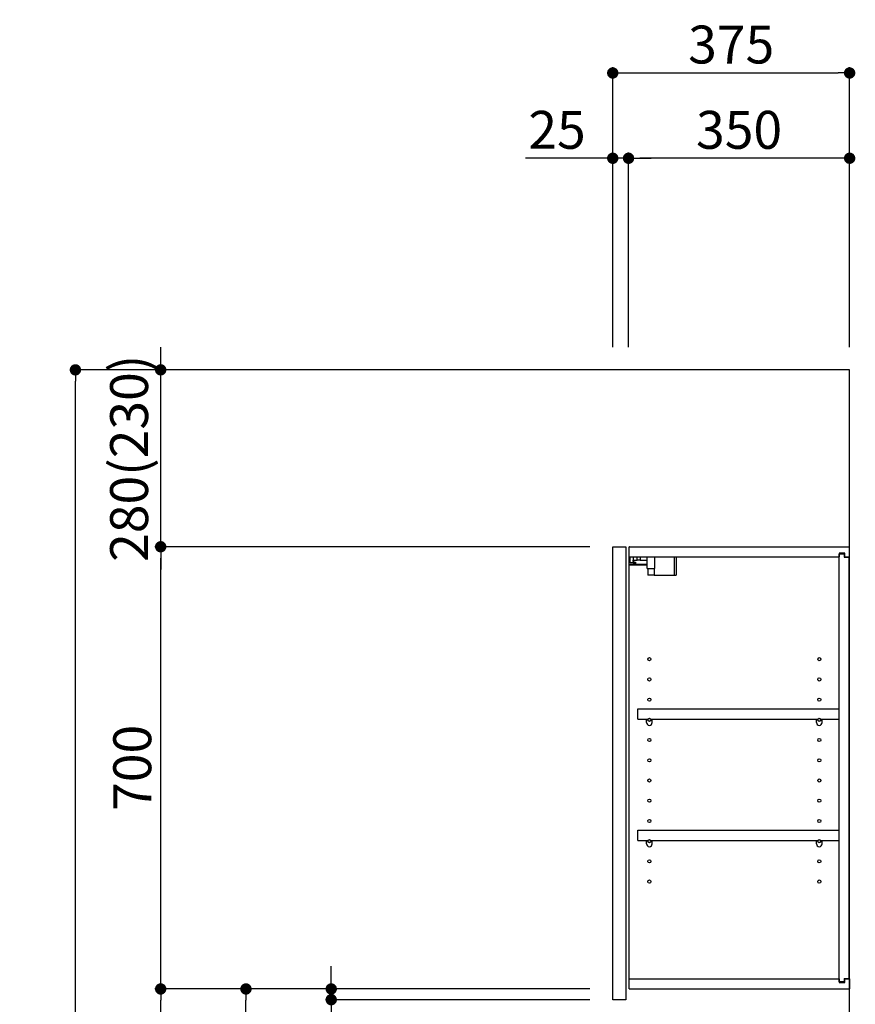
# Model space of a CAD drawing. Extents: x 56059 to 82181, y -32850 to -24450.
# Drawn here: x 63798 to 65120, y -29574 to -28015 of the extents above; entities that cross this region are included whole.
import ezdxf

# ---------------------------------------------------------------- set-up
doc = ezdxf.new("R2010")
doc.units = 0
doc.header["$LTSCALE"] = 50
doc.header["$MEASUREMENT"] = 0
doc.layers.get('0').update_dxf_attribs({"linetype": 'CONTINUOUS'})
for name, color, linetype in [('111-壁仕上', 3, 'CONTINUOUS'), ('122-扉', 6, 'CONTINUOUS'), ('130-穴加工', 9, 'CONTINUOUS'), ('141-パーツ', 31, 'CONTINUOUS'), ('166-寸法B', 11, 'CONTINUOUS')]:
    doc.layers.add(name, color=color, linetype=linetype)
doc.styles.add('KH001', font='txt')
doc.dimstyles.new('KH1xx030', dxfattribs={"dimscale": 30, "dimtxt": 2, "dimasz": 0.6, "dimexe": 0.3, "dimexo": 1.2, "dimgap": 0.5, "dimtad": 3, "dimdec": 1, "dimdsep": 46, "dimlunit": 6, "dimtxsty": 'KH001', "dimblk": 'DOT', "dimcen": 1, "dimdle": 1, "dimclrd": 256, "dimclre": 256, "dimclrt": 256, "dimadec": 0, "dimazin": 0, "dimtfac": 1, "dimtdec": 1, "dimtix": 1, "dimtmove": 2, "dimatfit": 3, "dimldrblk": 'CLOSEDBLANK', "dimfxl": 1, "dimtolj": 1, "dimtzin": 0, "dimlwd": -1, "dimlwe": -1, "dimarcsym": 0})

# ---------------------------------------------------------------- blocks, each defined once
blk = doc.blocks.new('_Dot')
at = {"color": 0, "linetype": 'ByBlock', "lineweight": -2}
blk.add_line((-0.5, 0), (-1, 0), dxfattribs=at)
at = {"color": 0, "linetype": 'ByBlock', "const_width": 0.5}
blk.add_lwpolyline([(-0.25, 0, 1), (0.25, 0, 1)], format="xyb", close=True, dxfattribs=at)
blk = doc.blocks.new('*D167')
at = {"layer": '166-寸法B', "transparency": 16777216}
for p, q in [((64736.3, -28533.8), (64736.3, -28090.8)), ((64754.3, -28099.8), (65093.3, -28099.8)), ((65111.3, -28533.8), (65111.3, -28090.8))]:
    blk.add_line(p, q, dxfattribs=at)
at = {"layer": '166-寸法B', "transparency": 16777216, "xscale": 18, "yscale": 18, "zscale": 18, "rotation": 180}
blk.add_blockref('_Dot', (64736.3, -28099.8), dxfattribs=at)
at = {"layer": '166-寸法B', "transparency": 16777216, "xscale": 18, "yscale": 18, "zscale": 18}
blk.add_blockref('_Dot', (65111.3, -28099.8), dxfattribs=at)
at = {"layer": '166-寸法B', "transparency": 16777216, "insert": (64923.8, -28054.8), "char_height": 60, "attachment_point": 5, "style": 'KH001'}
blk.add_mtext('\\A1;375', dxfattribs=at)
blk = doc.blocks.new('_ClosedBlank')
at = {"color": 0, "linetype": 'ByBlock', "lineweight": -2}
for p, q in [((-1, 0.167), (0, 0)), ((-1, 0.167), (-1, -0.167)), ((0, 0), (-1, -0.167))]:
    blk.add_line(p, q, dxfattribs=at)
blk = doc.blocks.new('*D168')
at = {"layer": '166-寸法B', "linetype": 'ByBlock', "transparency": 16777216}
for p, q in [((64761.3, -28533.8), (64761.3, -28225.8)), ((65111.3, -28533.8), (65111.3, -28225.8)), ((65093.3, -28234.8), (64779.3, -28234.8))]:
    blk.add_line(p, q, dxfattribs=at)
at = {"layer": '166-寸法B', "transparency": 16777216, "xscale": 18, "yscale": 18, "zscale": 18, "rotation": 180}
blk.add_blockref('_Dot', (64761.3, -28234.8), dxfattribs=at)
at = {"layer": '166-寸法B', "transparency": 16777216, "xscale": 18, "yscale": 18, "zscale": 18}
blk.add_blockref('_Dot', (65111.3, -28234.8), dxfattribs=at)
at = {"layer": '166-寸法B', "transparency": 16777216, "insert": (64936.3, -28189.8), "char_height": 60, "attachment_point": 5, "style": 'KH001'}
blk.add_mtext('\\A1;350', dxfattribs=at)
blk = doc.blocks.new('*D169')
at = {"layer": '166-寸法B', "linetype": 'ByBlock', "transparency": 16777216}
for p, q in [((64736.3, -28533.8), (64736.3, -28225.8)), ((64761.3, -28533.8), (64761.3, -28225.8)), ((64736.3, -28234.8), (64598.2, -28234.8)), ((64718.3, -28234.8), (64700.3, -28234.8)), ((64761.3, -28234.8), (64736.3, -28234.8)), ((64779.3, -28234.8), (64797.3, -28234.8))]:
    blk.add_line(p, q, dxfattribs=at)
at = {"layer": '166-寸法B', "transparency": 16777216, "xscale": 18, "yscale": 18, "zscale": 18}
blk.add_blockref('_Dot', (64736.3, -28234.8), dxfattribs=at)
at = {"layer": '166-寸法B', "transparency": 16777216, "xscale": 18, "yscale": 18, "zscale": 18, "rotation": 180}
blk.add_blockref('_Dot', (64761.3, -28234.8), dxfattribs=at)
at = {"layer": '166-寸法B', "transparency": 16777216, "insert": (64648.1, -28189.8), "char_height": 60, "attachment_point": 5, "style": 'KH001'}
blk.add_mtext('\\A1;25', dxfattribs=at)
blk = doc.blocks.new('*D171')
at = {"layer": '166-寸法B', "transparency": 16777216}
for p, q in [((64700.3, -29549.8), (64146.7, -29549.8)), ((64155.7, -30091.8), (64155.7, -29567.8)), ((64425.3, -30109.8), (64146.7, -30109.8))]:
    blk.add_line(p, q, dxfattribs=at)
at = {"layer": '166-寸法B', "transparency": 16777216, "xscale": 18, "yscale": 18, "zscale": 18}
for p, rotation in [((64155.7, -29549.8), 90), ((64155.7, -30109.8), 270)]:
    blk.add_blockref('_Dot', p, dxfattribs=dict(at, rotation=rotation))
at = {"layer": '166-寸法B', "transparency": 16777216, "insert": (64110.7, -29829.8), "char_height": 60, "attachment_point": 5, "rotation": 90, "style": 'KH001'}
blk.add_mtext('\\A1;560', dxfattribs=at)
blk = doc.blocks.new('*D172')
at = {"layer": '166-寸法B', "transparency": 16777216}
for p, q in [((64700.3, -28849.8), (64011.7, -28849.8)), ((64020.7, -29531.8), (64020.7, -28867.8)), ((64700.3, -29549.8), (64011.7, -29549.8))]:
    blk.add_line(p, q, dxfattribs=at)
at = {"layer": '166-寸法B', "transparency": 16777216, "xscale": 18, "yscale": 18, "zscale": 18}
for p, rotation in [((64020.7, -28849.8), 90), ((64020.7, -29549.8), 270)]:
    blk.add_blockref('_Dot', p, dxfattribs=dict(at, rotation=rotation))
at = {"layer": '166-寸法B', "transparency": 16777216, "insert": (63975.7, -29199.8), "char_height": 60, "attachment_point": 5, "rotation": 90, "style": 'KH001'}
blk.add_mtext('\\A1;700', dxfattribs=at)
blk = doc.blocks.new('*D173')
at = {"layer": '166-寸法B', "transparency": 16777216}
for p, q in [((64409.8, -28569.8), (63876.7, -28569.8)), ((63885.7, -30951.8), (63885.7, -28587.8)), ((64425.8, -30969.8), (63876.7, -30969.8))]:
    blk.add_line(p, q, dxfattribs=at)
at = {"layer": '166-寸法B', "transparency": 16777216, "xscale": 18, "yscale": 18, "zscale": 18}
for p, rotation in [((63885.7, -28569.8), 90), ((63885.7, -30969.8), 270)]:
    blk.add_blockref('_Dot', p, dxfattribs=dict(at, rotation=rotation))
at = {"layer": '166-寸法B', "transparency": 16777216, "insert": (63836.9, -29769.8), "char_height": 60, "attachment_point": 5, "rotation": 90, "style": 'KH001'}
blk.add_mtext('\\A1;2,400', dxfattribs=at)
blk = doc.blocks.new('*D174')
at = {"layer": '166-寸法B', "transparency": 16777216}
for p, q in [((64700.3, -29549.8), (64011.7, -29549.8)), ((64020.7, -30951.8), (64020.7, -29567.8)), ((64425.8, -30969.8), (64011.7, -30969.8))]:
    blk.add_line(p, q, dxfattribs=at)
at = {"layer": '166-寸法B', "transparency": 16777216, "xscale": 18, "yscale": 18, "zscale": 18}
for p, rotation in [((64020.7, -29549.8), 90), ((64020.7, -30969.8), 270)]:
    blk.add_blockref('_Dot', p, dxfattribs=dict(at, rotation=rotation))
at = {"layer": '166-寸法B', "transparency": 16777216, "insert": (63970.4, -30259.8), "char_height": 60, "attachment_point": 5, "rotation": 90, "style": 'KH001'}
blk.add_mtext('\\A1;1,420(1470)', dxfattribs=at)
blk = doc.blocks.new('*D183')
at = {"layer": '166-寸法B', "linetype": 'ByBlock', "transparency": 16777216}
for p, q in [((64020.7, -28551.8), (64020.7, -28533.8)), ((64409.8, -28569.8), (64011.7, -28569.8)), ((64020.7, -28849.8), (64020.7, -28569.8)), ((64700.3, -28849.8), (64011.7, -28849.8)), ((64020.7, -28867.8), (64020.7, -28885.8))]:
    blk.add_line(p, q, dxfattribs=at)
at = {"layer": '166-寸法B', "transparency": 16777216, "xscale": 18, "yscale": 18, "zscale": 18}
for p, rotation in [((64020.7, -28569.8), 270), ((64020.7, -28849.8), 90)]:
    blk.add_blockref('_Dot', p, dxfattribs=dict(at, rotation=rotation))
at = {"layer": '166-寸法B', "transparency": 16777216, "insert": (63970.7, -28709.8), "char_height": 60, "attachment_point": 5, "rotation": 90, "style": 'KH001'}
blk.add_mtext('\\A1;280(230)', dxfattribs=at)
blk = doc.blocks.new('*D184')
at = {"layer": '166-寸法B', "transparency": 16777216}
for p, q in [((64290.7, -29531.8), (64290.7, -29513.8)), ((64700.3, -29549.8), (64281.7, -29549.8)), ((64290.7, -29566.8), (64290.7, -29549.8)), ((64700.3, -29566.8), (64281.7, -29566.8)), ((64290.7, -29566.8), (64290.7, -29704)), ((64290.7, -29584.8), (64290.7, -29602.8))]:
    blk.add_line(p, q, dxfattribs=at)
at = {"layer": '166-寸法B', "transparency": 16777216, "xscale": 18, "yscale": 18, "zscale": 18}
for p, rotation in [((64290.7, -29549.8), 270), ((64290.7, -29566.8), 90)]:
    blk.add_blockref('_Dot', p, dxfattribs=dict(at, rotation=rotation))
at = {"layer": '166-寸法B', "transparency": 16777216, "insert": (64245.7, -29656.4), "char_height": 60, "attachment_point": 5, "rotation": 90, "style": 'KH001'}
blk.add_mtext('\\A1;17', dxfattribs=at)

msp = doc.modelspace()

# ---------------------------------------------------------------- linework, layer by layer
at = {"layer": '111-壁仕上', "ltscale": 2}
msp.add_lwpolyline([(64295.78, -30969.82), (65111.28, -30969.82), (65111.28, -28569.82), (64295.78, -28569.82)], dxfattribs=at)
at = {"layer": '122-扉', "color": 253}
for p, q in [((64736.28, -28849.82), (64757.28, -28849.82)), ((64736.28, -29566.82), (64736.28, -28849.82)), ((64757.28, -28849.82), (64757.28, -29566.82)), ((64762.28, -28865.82), (64762.28, -28849.82)), ((64762.78, -28849.82), (64762.28, -28849.82)), ((64762.78, -28849.82), (65111.28, -28849.82)), ((65111.28, -28865.82), (65111.28, -28849.82)), ((64762.28, -29533.82), (64762.28, -28865.82)), ((64762.28, -28865.82), (65094.78, -28865.82)), ((65103.88, -28859.82), (65094.78, -28859.82)), ((65094.78, -28859.82), (65094.78, -28865.82)), ((65102.78, -28861.32), (65094.78, -28861.32)), ((65094.78, -29538.32), (65094.78, -28861.32)), ((65102.78, -28861.32), (65102.78, -28866.32)), ((65103.88, -28865.82), (65103.88, -28859.82)), ((65103.88, -28865.82), (65111.28, -28865.82)), ((65102.78, -28866.32), (65110.78, -28866.32)), ((65110.78, -29533.32), (65110.78, -28866.32)), ((64775.78, -29122.57), (64775.78, -29106.57)), ((64775.78, -29106.57), (65094.28, -29106.57)), ((65094.28, -29106.57), (65094.28, -29122.57)), ((64775.78, -29122.57), (64789.78, -29122.57)), ((64798.78, -29122.57), (65058.78, -29122.57)), ((65067.78, -29122.57), (65094.28, -29122.57)), ((64775.78, -29314.57), (64775.78, -29298.57)), ((64775.78, -29298.57), (65094.28, -29298.57)), ((65094.28, -29298.57), (65094.28, -29314.57)), ((64775.78, -29314.57), (64789.78, -29314.57)), ((64798.78, -29314.57), (65058.78, -29314.57)), ((65067.78, -29314.57), (65094.28, -29314.57)), ((64762.28, -29549.82), (64762.28, -29533.82)), ((64762.28, -29533.82), (65094.78, -29533.82)), ((65094.78, -29533.82), (65094.78, -29539.82)), ((65102.78, -29533.32), (65102.78, -29538.32)), ((65102.78, -29533.32), (65110.78, -29533.32)), ((65103.88, -29539.82), (65103.88, -29533.82)), ((65103.88, -29533.82), (65111.28, -29533.82)), ((65111.28, -29533.82), (65111.28, -29549.82)), ((64762.28, -29549.82), (65111.28, -29549.82)), ((65102.78, -29538.32), (65094.78, -29538.32)), ((65094.78, -29539.82), (65103.88, -29539.82)), ((64757.28, -29566.82), (64736.28, -29566.82))]:
    msp.add_line(p, q, dxfattribs=at)
at = {"layer": '130-穴加工', "linetype": 'Continuous'}
for centre in [(64794.28, -29027.82), (65063.28, -29027.82), (64794.28, -29059.82), (65063.28, -29059.82), (64794.28, -29091.82), (65063.28, -29091.82), (64794.28, -29123.82), (65063.28, -29123.82), (64794.28, -29155.82), (65063.28, -29155.82), (64794.28, -29187.82), (65063.28, -29187.82), (64794.28, -29219.82), (65063.28, -29219.82), (64794.28, -29251.82), (65063.28, -29251.82), (64794.28, -29283.82), (65063.28, -29283.82), (64794.28, -29315.82), (65063.28, -29315.82), (64794.28, -29347.82), (65063.28, -29347.82), (64794.28, -29379.82), (65063.28, -29379.82)]:
    msp.add_circle(centre, 2.5, dxfattribs=at)
at = {"layer": '141-パーツ'}
for p, q in [((64763.78, -28875.32), (64763.78, -28865.82)), ((64768.78, -28865.82), (64768.78, -28870.82)), ((64774.78, -28870.82), (64774.78, -28865.82)), ((64779.78, -28865.82), (64779.78, -28870.82)), ((64790.78, -28884.32), (64790.78, -28865.82)), ((64802.78, -28884.32), (64802.78, -28865.82)), ((64833.78, -28865.82), (64833.78, -28894.82)), ((64836.78, -28865.82), (64836.78, -28894.82)), ((64790.78, -28877.82), (64762.78, -28877.82)), ((64790.78, -28878.82), (64762.78, -28878.82)), ((64768.78, -28875.32), (64763.78, -28875.32)), ((64768.78, -28870.82), (64774.78, -28870.82)), ((64768.78, -28873.32), (64768.78, -28870.82)), ((64768.78, -28873.32), (64768.78, -28875.32)), ((64773.28, -28875.32), (64768.78, -28873.32)), ((64768.78, -28875.32), (64773.28, -28875.32)), ((64779.78, -28870.82), (64774.78, -28870.82)), ((64779.78, -28870.82), (64790.78, -28870.82)), ((64790.78, -28884.32), (64802.78, -28884.32)), ((64791.78, -28884.32), (64791.78, -28894.82)), ((64801.78, -28894.82), (64791.78, -28894.82)), ((64801.78, -28884.32), (64801.78, -28894.82)), ((64801.78, -28894.82), (64833.78, -28894.82)), ((64833.78, -28894.82), (64836.78, -28894.82))]:
    msp.add_line(p, q, dxfattribs=at)
at = {"layer": '141-パーツ', "linetype": 'Continuous'}
for p, q in [((64789.78, -29128.07), (64789.78, -29122.57)), ((64789.78, -29122.57), (64792.41, -29122.57)), ((64796.15, -29122.57), (64798.78, -29122.57)), ((64798.78, -29128.07), (64798.78, -29122.57)), ((65058.78, -29128.07), (65058.78, -29122.57)), ((65058.78, -29122.57), (65061.41, -29122.57)), ((65065.15, -29122.57), (65067.78, -29122.57)), ((65067.78, -29128.07), (65067.78, -29122.57)), ((64789.78, -29320.07), (64789.78, -29314.57)), ((64789.78, -29314.57), (64792.41, -29314.57)), ((64796.15, -29314.57), (64798.78, -29314.57)), ((64798.78, -29320.07), (64798.78, -29314.57)), ((65058.78, -29320.07), (65058.78, -29314.57)), ((65058.78, -29314.57), (65061.41, -29314.57)), ((65065.15, -29314.57), (65067.78, -29314.57)), ((65067.78, -29320.07), (65067.78, -29314.57))]:
    msp.add_line(p, q, dxfattribs=at)
for centre in [(64794.28, -29123.82), (65063.28, -29123.82), (64794.28, -29315.82), (65063.28, -29315.82)]:
    msp.add_circle(centre, 2.25, dxfattribs=at)
for centre, start, end in [((64794.28, -29128.07), 180, 270), ((64794.28, -29128.07), 270, 0), ((65063.28, -29128.07), 180, 270), ((65063.28, -29128.07), 270, 0), ((64794.28, -29320.07), 180, 270), ((64794.28, -29320.07), 270, 0), ((65063.28, -29320.07), 180, 270), ((65063.28, -29320.07), 270, 0)]:
    msp.add_arc(centre, 4.5, start, end, dxfattribs=at)

# ---------------------------------------------------------------- dimensions: what is measured, and where the dimension line sits
at = {"layer": '166-寸法B'}
dim = msp.add_linear_dim(base=(65111.28, -28099.82), p1=(64736.28, -28569.82), p2=(65111.28, -28569.82), dimstyle='KH1xx030', dxfattribs=at)
dim.commit()
dim.dimension.update_dxf_attribs({"geometry": '*D167', "text_midpoint": (64923.78, -28054.82)})
dim = msp.add_linear_dim(base=(64736.28, -28234.82), p1=(64761.28, -28569.82), p2=(64736.28, -28569.82), dimstyle='KH1xx030', override={"dimtmove": 1, "dimfxl": 0.5, "dimarcsym": 1}, dxfattribs=at)
dim.commit()
dim.dimension.update_dxf_attribs({"geometry": '*D169', "text_midpoint": (64648.08, -28235.15), "dimtype": 128})
dim = msp.add_linear_dim(base=(64761.28, -28234.82), p1=(65111.28, -28569.82), p2=(64761.28, -28569.82), dimstyle='KH1xx030', override={"dimfxl": 0.5, "dimarcsym": 1}, dxfattribs=at)
dim.commit()
dim.dimension.update_dxf_attribs({"geometry": '*D168', "text_midpoint": (64936.28, -28189.82)})
for base, p1, p2, override, picture, middle in [((64020.7, -28569.82), (64736.28, -28849.82), (64445.81, -28569.82), {"dimpost": '(230)', "dimfxl": 0.5, "dimarcsym": 1}, '*D183', (63970.69, -28709.82)), ((64020.7, -28849.82), (64736.28, -29549.82), (64736.28, -28849.82), {"dimpost": ''}, '*D172', (63975.7, -29199.82)), ((64020.7, -29549.82), (64461.81, -30969.82), (64736.28, -29549.82), {"dimpost": '(1470)'}, '*D174', (63970.39, -30259.82))]:
    dim = msp.add_linear_dim(base=base, p1=p1, p2=p2, angle=90, dimstyle='KH1xx030', override=override, dxfattribs=at)
    dim.commit()
    dim.dimension.update_dxf_attribs({"geometry": picture, "text_midpoint": middle})
for base, p1, p2, picture, middle in [((63885.7, -28569.82), (64461.81, -30969.82), (64445.81, -28569.82), '*D173', (63836.89, -29769.82)), ((64155.7, -29549.82), (64461.28, -30109.82), (64736.28, -29549.82), '*D171', (64110.7, -29829.82))]:
    dim = msp.add_linear_dim(base=base, p1=p1, p2=p2, angle=90, dimstyle='KH1xx030', dxfattribs=at)
    dim.commit()
    dim.dimension.update_dxf_attribs({"geometry": picture, "text_midpoint": middle})
dim = msp.add_linear_dim(base=(64290.7, -29549.82), p1=(64736.28, -29566.82), p2=(64736.28, -29549.82), angle=90, dimstyle='KH1xx030', override={"dimtmove": 1}, dxfattribs=at)
dim.commit()
dim.dimension.update_dxf_attribs({"geometry": '*D184', "text_midpoint": (64290.2, -29656.44), "dimtype": 128})

doc.saveas('drawing.dxf')
